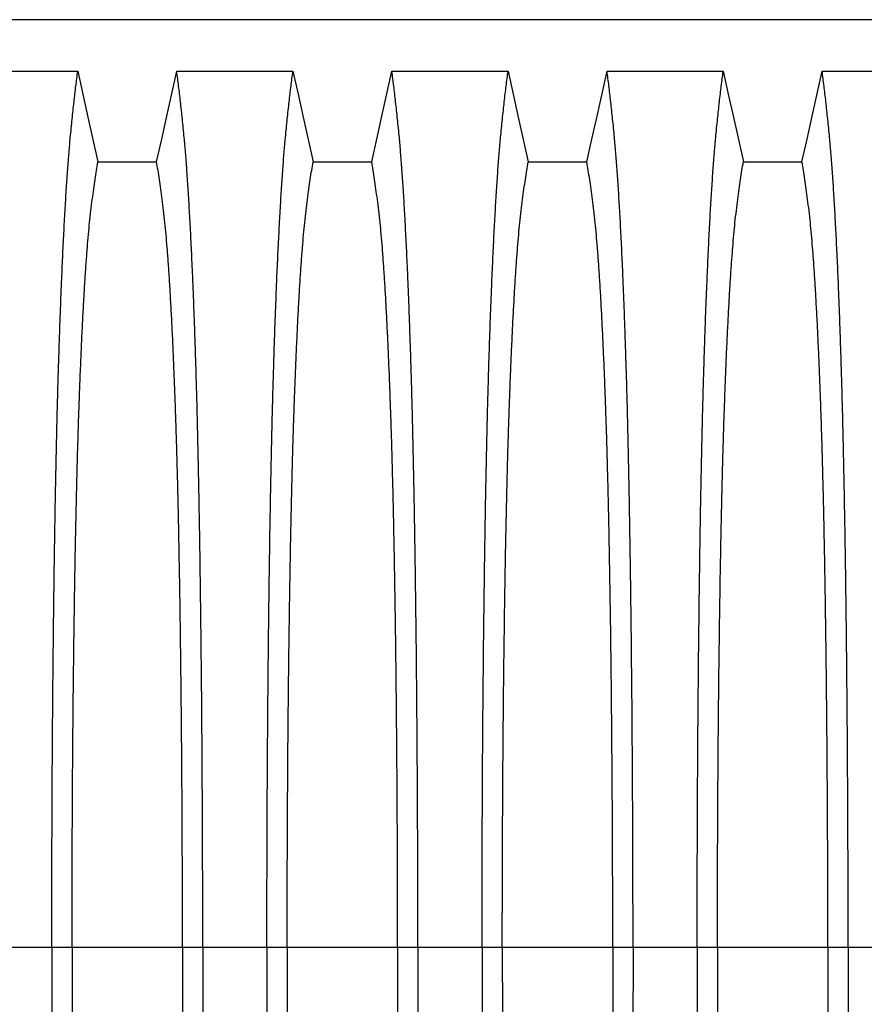
# Model space of a CAD drawing. Units: millimetres. Extents: x 648 to 27417, y 455 to 16615.
# Drawn here: x 24413 to 24761, y 9330 to 9736 of the extents above; entities that cross this region are included whole.
import ezdxf

# ---------------------------------------------------------------- set-up
doc = ezdxf.new("R2010")
doc.units = ezdxf.units.MM
doc.header["$LTSCALE"] = 65

msp = doc.modelspace()

# ---------------------------------------------------------------- linework, layer by layer
at = {"color": 7, "linetype": 'Continuous', "lineweight": 25}
for p, q in [((25514.75, 9735.83), (24282.5, 9735.83)), ((24426.44, 9353.09), (24399.99, 9353.09)), ((24434.79, 9353.09), (24426.44, 9353.09)), ((24480.32, 9353.09), (24434.79, 9353.09)), ((24488.67, 9353.09), (24480.32, 9353.09)), ((24515.12, 9353.09), (24488.67, 9353.09)), ((24523.47, 9353.09), (24515.12, 9353.09)), ((24569, 9353.09), (24523.47, 9353.09)), ((24577.35, 9353.09), (24569, 9353.09)), ((24603.8, 9353.09), (24577.35, 9353.09)), ((24612.15, 9353.09), (24603.8, 9353.09)), ((24657.68, 9353.09), (24612.15, 9353.09)), ((24666.03, 9353.09), (24657.68, 9353.09)), ((24692.48, 9353.09), (24666.03, 9353.09)), ((24700.83, 9353.09), (24692.48, 9353.09)), ((24746.36, 9353.09), (24700.83, 9353.09)), ((24754.71, 9353.09), (24746.36, 9353.09)), ((24781.16, 9353.09), (24754.71, 9353.09))]:
    msp.add_line(p, q, dxfattribs=at)
at = {"color": 7, "linetype": 'Continuous', "lineweight": 25, "flags": 128}
for points in [[(24389.27, 9714.55), (24401.29, 9714.55), (24413.3, 9714.55), (24437.16, 9714.55)], [(24437.16, 9714.55), (24439.26, 9705.1), (24441.36, 9695.66), (24445.47, 9677.13)], [(24469.64, 9677.13), (24471.74, 9686.58), (24473.84, 9696.02), (24477.95, 9714.55)], [(24477.95, 9714.55), (24489.97, 9714.55), (24501.98, 9714.55), (24525.84, 9714.55)], [(24525.84, 9714.55), (24527.94, 9705.1), (24530.04, 9695.66), (24534.15, 9677.13)], [(24558.32, 9677.13), (24560.42, 9686.58), (24562.52, 9696.02), (24566.63, 9714.55)], [(24566.63, 9714.55), (24578.65, 9714.55), (24590.66, 9714.55), (24614.52, 9714.55)], [(24614.52, 9714.55), (24616.62, 9705.1), (24618.72, 9695.66), (24622.83, 9677.13)], [(24647, 9677.13), (24649.1, 9686.58), (24651.2, 9696.02), (24655.31, 9714.55)], [(24655.31, 9714.55), (24667.33, 9714.55), (24679.34, 9714.55), (24703.2, 9714.55)], [(24703.2, 9714.55), (24705.3, 9705.1), (24707.4, 9695.66), (24711.51, 9677.13)], [(24735.68, 9677.13), (24737.78, 9686.58), (24739.88, 9696.02), (24743.99, 9714.55)], [(24743.99, 9714.55), (24756.01, 9714.55), (24768.02, 9714.55), (24791.88, 9714.55)], [(24445.47, 9677.13), (24457.56, 9677.13), (24463.6, 9677.13), (24469.64, 9677.13)], [(24534.15, 9677.13), (24546.24, 9677.13), (24552.28, 9677.13), (24558.32, 9677.13)], [(24622.83, 9677.13), (24634.92, 9677.13), (24640.96, 9677.13), (24647, 9677.13)], [(24711.51, 9677.13), (24723.6, 9677.13), (24729.64, 9677.13), (24735.68, 9677.13)]]:
    msp.add_lwpolyline(points, dxfattribs=at)
at = {"color": 7, "linetype": 'Continuous', "lineweight": 25}
for points, knots in [([(24426.44, 9353.09), (24426.44, 9357.7), (24426.45, 9366.88), (24426.47, 9380.59), (24426.51, 9394.17), (24426.56, 9407.62), (24426.62, 9420.9), (24426.7, 9434), (24426.8, 9446.9), (24426.91, 9459.79), (24427.03, 9472.62), (24427.17, 9485.37), (24427.32, 9497.8), (24427.49, 9509.91), (24427.66, 9521.67), (24427.85, 9533.05), (24428.05, 9544.03), (24428.27, 9554.59), (24428.49, 9564.71), (24428.72, 9574.36), (24428.97, 9583.53), (24429.24, 9592.64), (24429.53, 9601.88), (24429.85, 9611.24), (24430.19, 9620.2), (24430.57, 9629.61), (24431, 9639.3), (24431.48, 9649.1), (24431.98, 9658.2), (24432.49, 9666.57), (24433.01, 9674.23), (24433.54, 9681.16), (24434.15, 9688.06), (24434.84, 9694.86), (24435.61, 9701.97), (24436.38, 9708.57), (24436.9, 9712.55), (24437.16, 9714.55)], [0, 0, 0, 0, 0.022104, 0.044093, 0.065984, 0.087791, 0.109527, 0.131207, 0.152842, 0.174443, 0.197048, 0.21964, 0.242231, 0.264834, 0.28746, 0.310122, 0.332832, 0.355606, 0.378456, 0.401401, 0.424455, 0.447636, 0.474984, 0.502304, 0.529602, 0.556882, 0.592292, 0.627691, 0.663091, 0.698503, 0.733938, 0.769406, 0.80492, 0.853747, 0.902479, 0.951201, 1, 1, 1, 1]), ([(24488.67, 9353.09), (24488.67, 9357.7), (24488.67, 9366.88), (24488.65, 9380.59), (24488.61, 9394.17), (24488.56, 9407.62), (24488.49, 9420.9), (24488.41, 9434), (24488.32, 9446.9), (24488.21, 9459.79), (24488.08, 9472.62), (24487.95, 9485.37), (24487.79, 9497.8), (24487.63, 9509.91), (24487.45, 9521.67), (24487.26, 9533.05), (24487.06, 9544.03), (24486.85, 9554.59), (24486.62, 9564.71), (24486.39, 9574.36), (24486.15, 9583.53), (24485.88, 9592.64), (24485.58, 9601.88), (24485.26, 9611.24), (24484.93, 9620.2), (24484.54, 9629.61), (24484.12, 9639.3), (24483.63, 9649.1), (24483.14, 9658.2), (24482.63, 9666.57), (24482.11, 9674.23), (24481.57, 9681.16), (24480.97, 9688.06), (24480.28, 9694.86), (24479.51, 9701.97), (24478.73, 9708.57), (24478.21, 9712.55), (24477.95, 9714.55)], [0, 0, 0, 0, 0.022104, 0.044093, 0.065984, 0.087791, 0.109527, 0.131207, 0.152842, 0.174443, 0.197048, 0.21964, 0.242231, 0.264834, 0.28746, 0.310122, 0.332832, 0.355606, 0.378456, 0.401401, 0.424455, 0.447636, 0.474984, 0.502304, 0.529602, 0.556882, 0.592292, 0.627691, 0.663091, 0.698503, 0.733938, 0.769406, 0.80492, 0.853747, 0.902479, 0.951201, 1, 1, 1, 1]), ([(24515.12, 9353.09), (24515.12, 9357.7), (24515.13, 9366.88), (24515.15, 9380.59), (24515.19, 9394.17), (24515.24, 9407.62), (24515.3, 9420.9), (24515.38, 9434), (24515.48, 9446.9), (24515.59, 9459.79), (24515.71, 9472.62), (24515.85, 9485.37), (24516, 9497.8), (24516.17, 9509.91), (24516.34, 9521.67), (24516.53, 9533.05), (24516.73, 9544.03), (24516.95, 9554.59), (24517.17, 9564.71), (24517.4, 9574.36), (24517.65, 9583.53), (24517.92, 9592.64), (24518.21, 9601.88), (24518.53, 9611.24), (24518.87, 9620.2), (24519.25, 9629.61), (24519.68, 9639.3), (24520.16, 9649.1), (24520.66, 9658.2), (24521.17, 9666.57), (24521.69, 9674.23), (24522.22, 9681.16), (24522.83, 9688.06), (24523.52, 9694.86), (24524.29, 9701.97), (24525.06, 9708.57), (24525.58, 9712.55), (24525.84, 9714.55)], [0, 0, 0, 0, 0.022104, 0.044093, 0.065984, 0.087791, 0.109527, 0.131207, 0.152842, 0.174443, 0.197048, 0.21964, 0.242231, 0.264834, 0.28746, 0.310122, 0.332832, 0.355606, 0.378456, 0.401401, 0.424455, 0.447636, 0.474984, 0.502304, 0.529602, 0.556882, 0.592292, 0.627691, 0.663091, 0.698503, 0.733938, 0.769406, 0.80492, 0.853747, 0.902479, 0.951201, 1, 1, 1, 1]), ([(24577.35, 9353.09), (24577.35, 9357.7), (24577.35, 9366.88), (24577.33, 9380.59), (24577.29, 9394.17), (24577.24, 9407.62), (24577.17, 9420.9), (24577.09, 9434), (24577, 9446.9), (24576.89, 9459.79), (24576.76, 9472.62), (24576.63, 9485.37), (24576.47, 9497.8), (24576.31, 9509.91), (24576.13, 9521.67), (24575.94, 9533.05), (24575.74, 9544.03), (24575.53, 9554.59), (24575.3, 9564.71), (24575.07, 9574.36), (24574.83, 9583.53), (24574.56, 9592.64), (24574.26, 9601.88), (24573.94, 9611.24), (24573.61, 9620.2), (24573.22, 9629.61), (24572.8, 9639.3), (24572.31, 9649.1), (24571.82, 9658.2), (24571.31, 9666.57), (24570.79, 9674.23), (24570.25, 9681.16), (24569.65, 9688.06), (24568.96, 9694.86), (24568.19, 9701.97), (24567.41, 9708.57), (24566.89, 9712.55), (24566.63, 9714.55)], [0, 0, 0, 0, 0.022104, 0.044093, 0.065984, 0.087791, 0.109527, 0.131207, 0.152842, 0.174443, 0.197048, 0.21964, 0.242231, 0.264834, 0.28746, 0.310122, 0.332832, 0.355606, 0.378456, 0.401401, 0.424455, 0.447636, 0.474984, 0.502304, 0.529602, 0.556882, 0.592292, 0.627691, 0.663091, 0.698503, 0.733938, 0.769406, 0.80492, 0.853747, 0.902479, 0.951201, 1, 1, 1, 1]), ([(24603.8, 9353.09), (24603.8, 9357.7), (24603.81, 9366.88), (24603.83, 9380.59), (24603.87, 9394.17), (24603.92, 9407.62), (24603.98, 9420.9), (24604.06, 9434), (24604.16, 9446.9), (24604.27, 9459.79), (24604.39, 9472.62), (24604.53, 9485.37), (24604.68, 9497.8), (24604.85, 9509.91), (24605.02, 9521.67), (24605.21, 9533.05), (24605.41, 9544.03), (24605.63, 9554.59), (24605.85, 9564.71), (24606.08, 9574.36), (24606.33, 9583.53), (24606.6, 9592.64), (24606.89, 9601.88), (24607.21, 9611.24), (24607.55, 9620.2), (24607.93, 9629.61), (24608.36, 9639.3), (24608.84, 9649.1), (24609.34, 9658.2), (24609.85, 9666.57), (24610.37, 9674.23), (24610.9, 9681.16), (24611.51, 9688.06), (24612.2, 9694.86), (24612.97, 9701.97), (24613.74, 9708.57), (24614.26, 9712.55), (24614.52, 9714.55)], [0, 0, 0, 0, 0.022104, 0.044093, 0.065984, 0.087791, 0.109527, 0.131207, 0.152842, 0.174443, 0.197048, 0.21964, 0.242231, 0.264834, 0.28746, 0.310122, 0.332832, 0.355606, 0.378456, 0.401401, 0.424455, 0.447636, 0.474984, 0.502304, 0.529602, 0.556882, 0.592292, 0.627691, 0.663091, 0.698503, 0.733938, 0.769406, 0.80492, 0.853747, 0.902479, 0.951201, 1, 1, 1, 1]), ([(24666.03, 9353.09), (24666.03, 9357.7), (24666.03, 9366.88), (24666.01, 9380.59), (24665.97, 9394.17), (24665.92, 9407.62), (24665.85, 9420.9), (24665.77, 9434), (24665.68, 9446.9), (24665.57, 9459.79), (24665.44, 9472.62), (24665.31, 9485.37), (24665.15, 9497.8), (24664.99, 9509.91), (24664.81, 9521.67), (24664.62, 9533.05), (24664.42, 9544.03), (24664.21, 9554.59), (24663.98, 9564.71), (24663.75, 9574.36), (24663.51, 9583.53), (24663.24, 9592.64), (24662.94, 9601.88), (24662.62, 9611.24), (24662.29, 9620.2), (24661.9, 9629.61), (24661.48, 9639.3), (24660.99, 9649.1), (24660.5, 9658.2), (24659.99, 9666.57), (24659.47, 9674.23), (24658.93, 9681.16), (24658.33, 9688.06), (24657.64, 9694.86), (24656.87, 9701.97), (24656.09, 9708.57), (24655.57, 9712.55), (24655.31, 9714.55)], [0, 0, 0, 0, 0.022104, 0.044093, 0.065984, 0.087791, 0.109527, 0.131207, 0.152842, 0.174443, 0.197048, 0.21964, 0.242231, 0.264834, 0.28746, 0.310122, 0.332832, 0.355606, 0.378456, 0.401401, 0.424455, 0.447636, 0.474984, 0.502304, 0.529602, 0.556882, 0.592292, 0.627691, 0.663091, 0.698503, 0.733938, 0.769406, 0.80492, 0.853747, 0.902479, 0.951201, 1, 1, 1, 1]), ([(24692.48, 9353.09), (24692.48, 9357.7), (24692.49, 9366.88), (24692.51, 9380.59), (24692.55, 9394.17), (24692.6, 9407.62), (24692.66, 9420.9), (24692.74, 9434), (24692.84, 9446.9), (24692.95, 9459.79), (24693.07, 9472.62), (24693.21, 9485.37), (24693.36, 9497.8), (24693.53, 9509.91), (24693.7, 9521.67), (24693.89, 9533.05), (24694.09, 9544.03), (24694.31, 9554.59), (24694.53, 9564.71), (24694.76, 9574.36), (24695.01, 9583.53), (24695.28, 9592.64), (24695.57, 9601.88), (24695.89, 9611.24), (24696.23, 9620.2), (24696.61, 9629.61), (24697.04, 9639.3), (24697.52, 9649.1), (24698.02, 9658.2), (24698.53, 9666.57), (24699.05, 9674.23), (24699.58, 9681.16), (24700.19, 9688.06), (24700.88, 9694.86), (24701.65, 9701.97), (24702.42, 9708.57), (24702.94, 9712.55), (24703.2, 9714.55)], [0, 0, 0, 0, 0.022104, 0.044093, 0.065984, 0.087791, 0.109527, 0.131207, 0.152842, 0.174443, 0.197048, 0.21964, 0.242231, 0.264834, 0.28746, 0.310122, 0.332832, 0.355606, 0.378456, 0.401401, 0.424455, 0.447636, 0.474984, 0.502304, 0.529602, 0.556882, 0.592292, 0.627691, 0.663091, 0.698503, 0.733938, 0.769406, 0.80492, 0.853747, 0.902479, 0.951201, 1, 1, 1, 1]), ([(24754.71, 9353.09), (24754.71, 9357.7), (24754.71, 9366.88), (24754.69, 9380.59), (24754.65, 9394.17), (24754.6, 9407.62), (24754.53, 9420.9), (24754.45, 9434), (24754.36, 9446.9), (24754.25, 9459.79), (24754.12, 9472.62), (24753.99, 9485.37), (24753.83, 9497.8), (24753.67, 9509.91), (24753.49, 9521.67), (24753.3, 9533.05), (24753.1, 9544.03), (24752.89, 9554.59), (24752.66, 9564.71), (24752.43, 9574.36), (24752.19, 9583.53), (24751.92, 9592.64), (24751.62, 9601.88), (24751.3, 9611.24), (24750.97, 9620.2), (24750.59, 9629.61), (24750.16, 9639.3), (24749.67, 9649.1), (24749.18, 9658.2), (24748.67, 9666.57), (24748.15, 9674.23), (24747.61, 9681.16), (24747.01, 9688.06), (24746.32, 9694.86), (24745.55, 9701.97), (24744.77, 9708.57), (24744.25, 9712.55), (24743.99, 9714.55)], [0, 0, 0, 0, 0.022104, 0.044093, 0.065984, 0.087791, 0.109527, 0.131207, 0.152842, 0.174443, 0.197048, 0.21964, 0.242231, 0.264834, 0.28746, 0.310122, 0.332832, 0.355606, 0.378456, 0.401401, 0.424455, 0.447636, 0.474984, 0.502304, 0.529602, 0.556882, 0.592292, 0.627691, 0.663091, 0.698503, 0.733938, 0.769406, 0.80492, 0.853747, 0.902479, 0.951201, 1, 1, 1, 1]), ([(24434.79, 9353.09), (24434.79, 9357.6), (24434.8, 9366.6), (24434.82, 9380.04), (24434.87, 9393.36), (24434.93, 9406.54), (24435, 9419.55), (24435.09, 9432.13), (24435.19, 9444.25), (24435.3, 9455.93), (24435.43, 9467.37), (24435.57, 9478.56), (24435.72, 9489.69), (24435.89, 9500.73), (24436.07, 9511.63), (24436.27, 9522.15), (24436.48, 9532.26), (24436.7, 9541.94), (24436.93, 9551), (24437.16, 9559.43), (24437.4, 9567.24), (24437.64, 9574.56), (24437.9, 9581.67), (24438.19, 9589.45), (24438.54, 9597.78), (24438.94, 9606.5), (24439.35, 9614.69), (24439.77, 9622.35), (24440.21, 9629.43), (24440.65, 9635.93), (24441.1, 9641.87), (24441.55, 9647.26), (24442.05, 9652.44), (24442.58, 9657.14), (24443.15, 9661.68), (24443.72, 9665.98), (24444.3, 9669.99), (24444.89, 9673.74), (24445.28, 9676), (24445.47, 9677.13)], [0, 0, 0, 0, 0.0237528, 0.047401, 0.0709597, 0.0944422, 0.1178609, 0.1412269, 0.1632192, 0.1851823, 0.2071243, 0.2290536, 0.2509784, 0.2742367, 0.2975111, 0.3208141, 0.3441591, 0.3675614, 0.3910381, 0.4132585, 0.4355796, 0.4579951, 0.4803818, 0.5027241, 0.5341312, 0.5654678, 0.5967448, 0.6279736, 0.6591661, 0.6897786, 0.7203808, 0.7509858, 0.7816075, 0.8181014, 0.8545465, 0.8909094, 0.9272395, 0.9635865, 1, 1, 1, 1]), ([(24480.32, 9353.09), (24480.32, 9357.6), (24480.32, 9366.6), (24480.29, 9380.04), (24480.25, 9393.36), (24480.19, 9406.54), (24480.11, 9419.55), (24480.02, 9432.13), (24479.92, 9444.25), (24479.81, 9455.93), (24479.69, 9467.37), (24479.55, 9478.56), (24479.4, 9489.69), (24479.23, 9500.73), (24479.04, 9511.63), (24478.85, 9522.15), (24478.64, 9532.26), (24478.42, 9541.94), (24478.19, 9551), (24477.96, 9559.43), (24477.72, 9567.24), (24477.47, 9574.56), (24477.22, 9581.67), (24476.92, 9589.45), (24476.57, 9597.78), (24476.18, 9606.5), (24475.76, 9614.69), (24475.34, 9622.35), (24474.91, 9629.43), (24474.47, 9635.93), (24474.02, 9641.87), (24473.56, 9647.26), (24473.07, 9652.44), (24472.54, 9657.14), (24471.97, 9661.68), (24471.39, 9665.98), (24470.81, 9669.99), (24470.23, 9673.74), (24469.84, 9676), (24469.64, 9677.13)], [0, 0, 0, 0, 0.0237528, 0.047401, 0.0709597, 0.0944422, 0.1178609, 0.1412269, 0.1632192, 0.1851823, 0.2071243, 0.2290536, 0.2509784, 0.2742367, 0.2975111, 0.3208141, 0.3441591, 0.3675614, 0.3910381, 0.4132585, 0.4355796, 0.4579951, 0.4803818, 0.5027241, 0.5341312, 0.5654678, 0.5967448, 0.6279736, 0.6591661, 0.6897786, 0.7203808, 0.7509858, 0.7816075, 0.8181014, 0.8545465, 0.8909094, 0.9272395, 0.9635865, 1, 1, 1, 1]), ([(24523.47, 9353.09), (24523.47, 9357.6), (24523.48, 9366.6), (24523.5, 9380.04), (24523.55, 9393.36), (24523.61, 9406.54), (24523.68, 9419.55), (24523.77, 9432.13), (24523.87, 9444.25), (24523.98, 9455.93), (24524.11, 9467.37), (24524.25, 9478.56), (24524.4, 9489.69), (24524.57, 9500.73), (24524.75, 9511.63), (24524.95, 9522.15), (24525.16, 9532.26), (24525.38, 9541.94), (24525.61, 9551), (24525.84, 9559.43), (24526.08, 9567.24), (24526.32, 9574.56), (24526.58, 9581.67), (24526.87, 9589.45), (24527.22, 9597.78), (24527.62, 9606.5), (24528.03, 9614.69), (24528.45, 9622.35), (24528.89, 9629.43), (24529.33, 9635.93), (24529.78, 9641.87), (24530.23, 9647.26), (24530.73, 9652.44), (24531.26, 9657.14), (24531.83, 9661.68), (24532.4, 9665.98), (24532.98, 9669.99), (24533.57, 9673.74), (24533.96, 9676), (24534.15, 9677.13)], [0, 0, 0, 0, 0.023753, 0.047401, 0.07096, 0.094442, 0.117861, 0.141227, 0.163219, 0.185182, 0.207124, 0.229054, 0.250978, 0.274237, 0.297511, 0.320814, 0.344159, 0.367561, 0.391038, 0.413259, 0.43558, 0.457995, 0.480382, 0.502724, 0.534131, 0.565468, 0.596745, 0.627974, 0.659166, 0.689779, 0.720381, 0.750986, 0.781607, 0.818101, 0.854546, 0.890909, 0.92724, 0.963586, 1, 1, 1, 1]), ([(24569, 9353.09), (24569, 9357.6), (24569, 9366.6), (24568.97, 9380.04), (24568.93, 9393.36), (24568.87, 9406.54), (24568.79, 9419.55), (24568.7, 9432.13), (24568.6, 9444.25), (24568.49, 9455.93), (24568.37, 9467.37), (24568.23, 9478.56), (24568.08, 9489.69), (24567.91, 9500.73), (24567.72, 9511.63), (24567.53, 9522.15), (24567.32, 9532.26), (24567.1, 9541.94), (24566.87, 9551), (24566.64, 9559.43), (24566.4, 9567.24), (24566.15, 9574.56), (24565.9, 9581.67), (24565.6, 9589.45), (24565.25, 9597.78), (24564.86, 9606.5), (24564.44, 9614.69), (24564.02, 9622.35), (24563.59, 9629.43), (24563.15, 9635.93), (24562.7, 9641.87), (24562.24, 9647.26), (24561.75, 9652.44), (24561.22, 9657.14), (24560.65, 9661.68), (24560.07, 9665.98), (24559.49, 9669.99), (24558.91, 9673.74), (24558.52, 9676), (24558.32, 9677.13)], [0, 0, 0, 0, 0.0237528, 0.047401, 0.0709597, 0.0944422, 0.1178609, 0.1412269, 0.1632192, 0.1851823, 0.2071243, 0.2290536, 0.2509784, 0.2742367, 0.2975111, 0.3208141, 0.3441591, 0.3675614, 0.3910381, 0.4132585, 0.4355796, 0.4579951, 0.4803818, 0.5027241, 0.5341312, 0.5654678, 0.5967448, 0.6279736, 0.6591661, 0.6897786, 0.7203808, 0.7509858, 0.7816075, 0.8181014, 0.8545465, 0.8909094, 0.9272395, 0.9635865, 1, 1, 1, 1]), ([(24612.15, 9353.09), (24612.15, 9357.6), (24612.16, 9366.6), (24612.18, 9380.04), (24612.23, 9393.36), (24612.29, 9406.54), (24612.36, 9419.55), (24612.45, 9432.13), (24612.55, 9444.25), (24612.66, 9455.93), (24612.79, 9467.37), (24612.93, 9478.56), (24613.08, 9489.69), (24613.25, 9500.73), (24613.43, 9511.63), (24613.63, 9522.15), (24613.84, 9532.26), (24614.06, 9541.94), (24614.29, 9551), (24614.52, 9559.43), (24614.76, 9567.24), (24615, 9574.56), (24615.26, 9581.67), (24615.55, 9589.45), (24615.9, 9597.78), (24616.3, 9606.5), (24616.71, 9614.69), (24617.13, 9622.35), (24617.57, 9629.43), (24618.01, 9635.93), (24618.46, 9641.87), (24618.91, 9647.26), (24619.41, 9652.44), (24619.94, 9657.14), (24620.51, 9661.68), (24621.08, 9665.98), (24621.66, 9669.99), (24622.25, 9673.74), (24622.64, 9676), (24622.83, 9677.13)], [0, 0, 0, 0, 0.023753, 0.047401, 0.07096, 0.094442, 0.117861, 0.141227, 0.163219, 0.185182, 0.207124, 0.229054, 0.250978, 0.274237, 0.297511, 0.320814, 0.344159, 0.367561, 0.391038, 0.413259, 0.43558, 0.457995, 0.480382, 0.502724, 0.534131, 0.565468, 0.596745, 0.627974, 0.659166, 0.689779, 0.720381, 0.750986, 0.781607, 0.818101, 0.854546, 0.890909, 0.92724, 0.963586, 1, 1, 1, 1]), ([(24657.68, 9353.09), (24657.68, 9357.6), (24657.68, 9366.6), (24657.65, 9380.04), (24657.61, 9393.36), (24657.55, 9406.54), (24657.47, 9419.55), (24657.38, 9432.13), (24657.28, 9444.25), (24657.17, 9455.93), (24657.05, 9467.37), (24656.91, 9478.56), (24656.76, 9489.69), (24656.59, 9500.73), (24656.4, 9511.63), (24656.21, 9522.15), (24656, 9532.26), (24655.78, 9541.94), (24655.55, 9551), (24655.32, 9559.43), (24655.08, 9567.24), (24654.83, 9574.56), (24654.58, 9581.67), (24654.28, 9589.45), (24653.93, 9597.78), (24653.54, 9606.5), (24653.12, 9614.69), (24652.7, 9622.35), (24652.27, 9629.43), (24651.83, 9635.93), (24651.38, 9641.87), (24650.92, 9647.26), (24650.43, 9652.44), (24649.9, 9657.14), (24649.33, 9661.68), (24648.75, 9665.98), (24648.17, 9669.99), (24647.59, 9673.74), (24647.2, 9676), (24647, 9677.13)], [0, 0, 0, 0, 0.023753, 0.047401, 0.07096, 0.094442, 0.117861, 0.141227, 0.163219, 0.185182, 0.207124, 0.229054, 0.250978, 0.274237, 0.297511, 0.320814, 0.344159, 0.367561, 0.391038, 0.413259, 0.43558, 0.457995, 0.480382, 0.502724, 0.534131, 0.565468, 0.596745, 0.627974, 0.659166, 0.689779, 0.720381, 0.750986, 0.781607, 0.818101, 0.854546, 0.890909, 0.92724, 0.963586, 1, 1, 1, 1]), ([(24700.83, 9353.09), (24700.83, 9357.6), (24700.84, 9366.6), (24700.86, 9380.04), (24700.91, 9393.36), (24700.97, 9406.54), (24701.04, 9419.55), (24701.13, 9432.13), (24701.23, 9444.25), (24701.34, 9455.93), (24701.47, 9467.37), (24701.61, 9478.56), (24701.76, 9489.69), (24701.93, 9500.73), (24702.11, 9511.63), (24702.31, 9522.15), (24702.52, 9532.26), (24702.74, 9541.94), (24702.97, 9551), (24703.2, 9559.43), (24703.44, 9567.24), (24703.68, 9574.56), (24703.94, 9581.67), (24704.23, 9589.45), (24704.58, 9597.78), (24704.98, 9606.5), (24705.39, 9614.69), (24705.81, 9622.35), (24706.25, 9629.43), (24706.69, 9635.93), (24707.14, 9641.87), (24707.59, 9647.26), (24708.09, 9652.44), (24708.62, 9657.14), (24709.19, 9661.68), (24709.76, 9665.98), (24710.34, 9669.99), (24710.93, 9673.74), (24711.32, 9676), (24711.51, 9677.13)], [0, 0, 0, 0, 0.023753, 0.047401, 0.07096, 0.094442, 0.117861, 0.141227, 0.163219, 0.185182, 0.207124, 0.229054, 0.250978, 0.274237, 0.297511, 0.320814, 0.344159, 0.367561, 0.391038, 0.413259, 0.43558, 0.457995, 0.480382, 0.502724, 0.534131, 0.565468, 0.596745, 0.627974, 0.659166, 0.689779, 0.720381, 0.750986, 0.781607, 0.818101, 0.854546, 0.890909, 0.92724, 0.963586, 1, 1, 1, 1]), ([(24746.36, 9353.09), (24746.36, 9357.6), (24746.36, 9366.6), (24746.33, 9380.04), (24746.29, 9393.36), (24746.23, 9406.54), (24746.15, 9419.55), (24746.06, 9432.13), (24745.96, 9444.25), (24745.85, 9455.93), (24745.73, 9467.37), (24745.59, 9478.56), (24745.44, 9489.69), (24745.27, 9500.73), (24745.08, 9511.63), (24744.89, 9522.15), (24744.68, 9532.26), (24744.46, 9541.94), (24744.23, 9551), (24744, 9559.43), (24743.76, 9567.24), (24743.51, 9574.56), (24743.26, 9581.67), (24742.96, 9589.45), (24742.61, 9597.78), (24742.22, 9606.5), (24741.8, 9614.69), (24741.38, 9622.35), (24740.95, 9629.43), (24740.51, 9635.93), (24740.06, 9641.87), (24739.6, 9647.26), (24739.11, 9652.44), (24738.58, 9657.14), (24738.01, 9661.68), (24737.43, 9665.98), (24736.85, 9669.99), (24736.27, 9673.74), (24735.88, 9676), (24735.68, 9677.13)], [0, 0, 0, 0, 0.023753, 0.047401, 0.07096, 0.094442, 0.117861, 0.141227, 0.163219, 0.185182, 0.207124, 0.229054, 0.250978, 0.274237, 0.297511, 0.320814, 0.344159, 0.367561, 0.391038, 0.413259, 0.43558, 0.457995, 0.480382, 0.502724, 0.534131, 0.565468, 0.596745, 0.627974, 0.659166, 0.689779, 0.720381, 0.750986, 0.781607, 0.818101, 0.854546, 0.890909, 0.92724, 0.963586, 1, 1, 1, 1]), ([(24426.44, 9353.09), (24426.44, 9348.49), (24426.45, 9339.31), (24426.47, 9325.6), (24426.51, 9312.02), (24426.56, 9298.57), (24426.62, 9285.29), (24426.7, 9272.19), (24426.8, 9259.28), (24426.91, 9246.4), (24427.03, 9233.57), (24427.17, 9220.82), (24427.32, 9208.38), (24427.49, 9196.28), (24427.66, 9184.52), (24427.85, 9173.14), (24428.05, 9162.16), (24428.27, 9151.6), (24428.49, 9141.48), (24428.72, 9131.83), (24428.97, 9122.65), (24429.24, 9113.55), (24429.53, 9104.31), (24429.85, 9094.94), (24430.19, 9085.99), (24430.57, 9076.58), (24431, 9066.89), (24431.48, 9057.09), (24431.98, 9047.99), (24432.49, 9039.61), (24433.01, 9031.96), (24433.54, 9025.03), (24434.15, 9018.13), (24434.84, 9011.33), (24435.61, 9004.22), (24436.38, 8997.62), (24436.9, 8993.63), (24437.16, 8991.64)], [0, 0, 0, 0, 0.022104, 0.044093, 0.065984, 0.087791, 0.109527, 0.131207, 0.152842, 0.174443, 0.197048, 0.21964, 0.242231, 0.264834, 0.28746, 0.310122, 0.332832, 0.355606, 0.378456, 0.401401, 0.424455, 0.447636, 0.474984, 0.502304, 0.529602, 0.556882, 0.592292, 0.627691, 0.663091, 0.698503, 0.733938, 0.769406, 0.80492, 0.853747, 0.902479, 0.951201, 1, 1, 1, 1]), ([(24434.79, 9353.09), (24434.79, 9348.58), (24434.8, 9339.58), (24434.82, 9326.15), (24434.87, 9312.83), (24434.93, 9299.65), (24435, 9286.64), (24435.09, 9274.06), (24435.19, 9261.93), (24435.3, 9250.26), (24435.43, 9238.82), (24435.57, 9227.63), (24435.72, 9216.49), (24435.89, 9205.46), (24436.07, 9194.56), (24436.27, 9184.04), (24436.48, 9173.93), (24436.7, 9164.24), (24436.93, 9155.19), (24437.16, 9146.76), (24437.4, 9138.94), (24437.64, 9131.63), (24437.9, 9124.52), (24438.19, 9116.74), (24438.54, 9108.4), (24438.94, 9099.69), (24439.35, 9091.5), (24439.77, 9083.84), (24440.21, 9076.76), (24440.65, 9070.25), (24441.1, 9064.32), (24441.55, 9058.93), (24442.05, 9053.75), (24442.58, 9049.05), (24443.15, 9044.51), (24443.72, 9040.2), (24444.3, 9036.2), (24444.89, 9032.45), (24445.28, 9030.19), (24445.47, 9029.05)], [0, 0, 0, 0, 0.0237528, 0.047401, 0.0709597, 0.0944422, 0.1178609, 0.1412269, 0.1632192, 0.1851823, 0.2071243, 0.2290536, 0.2509784, 0.2742367, 0.2975111, 0.3208141, 0.3441591, 0.3675614, 0.3910381, 0.4132585, 0.4355796, 0.4579951, 0.4803818, 0.5027241, 0.5341312, 0.5654678, 0.5967448, 0.6279736, 0.6591661, 0.6897786, 0.7203808, 0.7509858, 0.7816075, 0.8181014, 0.8545465, 0.8909094, 0.9272395, 0.9635865, 1, 1, 1, 1]), ([(24480.32, 9353.09), (24480.32, 9348.58), (24480.32, 9339.58), (24480.29, 9326.15), (24480.25, 9312.83), (24480.19, 9299.65), (24480.11, 9286.64), (24480.02, 9274.06), (24479.92, 9261.93), (24479.81, 9250.26), (24479.69, 9238.82), (24479.55, 9227.63), (24479.4, 9216.49), (24479.23, 9205.46), (24479.04, 9194.56), (24478.85, 9184.04), (24478.64, 9173.93), (24478.42, 9164.24), (24478.19, 9155.19), (24477.96, 9146.76), (24477.72, 9138.94), (24477.47, 9131.63), (24477.22, 9124.52), (24476.92, 9116.74), (24476.57, 9108.4), (24476.18, 9099.69), (24475.76, 9091.5), (24475.34, 9083.84), (24474.91, 9076.76), (24474.47, 9070.25), (24474.02, 9064.32), (24473.56, 9058.93), (24473.07, 9053.75), (24472.54, 9049.05), (24471.97, 9044.51), (24471.39, 9040.2), (24470.81, 9036.2), (24470.23, 9032.45), (24469.84, 9030.19), (24469.64, 9029.05)], [0, 0, 0, 0, 0.0237528, 0.047401, 0.0709597, 0.0944422, 0.1178609, 0.1412269, 0.1632192, 0.1851823, 0.2071243, 0.2290536, 0.2509784, 0.2742367, 0.2975111, 0.3208141, 0.3441591, 0.3675614, 0.3910381, 0.4132585, 0.4355796, 0.4579951, 0.4803818, 0.5027241, 0.5341312, 0.5654678, 0.5967448, 0.6279736, 0.6591661, 0.6897786, 0.7203808, 0.7509858, 0.7816075, 0.8181014, 0.8545465, 0.8909094, 0.9272395, 0.9635865, 1, 1, 1, 1]), ([(24488.67, 9353.09), (24488.67, 9348.49), (24488.67, 9339.31), (24488.65, 9325.6), (24488.61, 9312.02), (24488.56, 9298.57), (24488.49, 9285.29), (24488.41, 9272.19), (24488.32, 9259.28), (24488.21, 9246.4), (24488.08, 9233.57), (24487.95, 9220.82), (24487.79, 9208.38), (24487.63, 9196.28), (24487.45, 9184.52), (24487.26, 9173.14), (24487.06, 9162.16), (24486.85, 9151.6), (24486.62, 9141.48), (24486.39, 9131.83), (24486.15, 9122.65), (24485.88, 9113.55), (24485.58, 9104.31), (24485.26, 9094.94), (24484.93, 9085.99), (24484.54, 9076.58), (24484.12, 9066.89), (24483.63, 9057.09), (24483.14, 9047.99), (24482.63, 9039.61), (24482.11, 9031.96), (24481.57, 9025.03), (24480.97, 9018.13), (24480.28, 9011.33), (24479.51, 9004.22), (24478.73, 8997.62), (24478.21, 8993.63), (24477.95, 8991.64)], [0, 0, 0, 0, 0.022104, 0.044093, 0.065984, 0.087791, 0.109527, 0.131207, 0.152842, 0.174443, 0.197048, 0.21964, 0.242231, 0.264834, 0.28746, 0.310122, 0.332832, 0.355606, 0.378456, 0.401401, 0.424455, 0.447636, 0.474984, 0.502304, 0.529602, 0.556882, 0.592292, 0.627691, 0.663091, 0.698503, 0.733938, 0.769406, 0.80492, 0.853747, 0.902479, 0.951201, 1, 1, 1, 1]), ([(24515.12, 9353.09), (24515.12, 9348.49), (24515.13, 9339.31), (24515.15, 9325.6), (24515.19, 9312.02), (24515.24, 9298.57), (24515.3, 9285.29), (24515.38, 9272.19), (24515.48, 9259.28), (24515.59, 9246.4), (24515.71, 9233.57), (24515.85, 9220.82), (24516, 9208.38), (24516.17, 9196.28), (24516.34, 9184.52), (24516.53, 9173.14), (24516.73, 9162.16), (24516.95, 9151.6), (24517.17, 9141.48), (24517.4, 9131.83), (24517.65, 9122.65), (24517.92, 9113.55), (24518.21, 9104.31), (24518.53, 9094.94), (24518.87, 9085.99), (24519.25, 9076.58), (24519.68, 9066.89), (24520.16, 9057.09), (24520.66, 9047.99), (24521.17, 9039.61), (24521.69, 9031.96), (24522.22, 9025.03), (24522.83, 9018.13), (24523.52, 9011.33), (24524.29, 9004.22), (24525.06, 8997.62), (24525.58, 8993.63), (24525.84, 8991.64)], [0, 0, 0, 0, 0.022104, 0.044093, 0.065984, 0.087791, 0.109527, 0.131207, 0.152842, 0.174443, 0.197048, 0.21964, 0.242231, 0.264834, 0.28746, 0.310122, 0.332832, 0.355606, 0.378456, 0.401401, 0.424455, 0.447636, 0.474984, 0.502304, 0.529602, 0.556882, 0.592292, 0.627691, 0.663091, 0.698503, 0.733938, 0.769406, 0.80492, 0.853747, 0.902479, 0.951201, 1, 1, 1, 1]), ([(24523.47, 9353.09), (24523.47, 9348.58), (24523.48, 9339.58), (24523.5, 9326.15), (24523.55, 9312.83), (24523.61, 9299.65), (24523.68, 9286.64), (24523.77, 9274.06), (24523.87, 9261.93), (24523.98, 9250.26), (24524.11, 9238.82), (24524.25, 9227.63), (24524.4, 9216.49), (24524.57, 9205.46), (24524.75, 9194.56), (24524.95, 9184.04), (24525.16, 9173.93), (24525.38, 9164.24), (24525.61, 9155.19), (24525.84, 9146.76), (24526.08, 9138.94), (24526.32, 9131.63), (24526.58, 9124.52), (24526.87, 9116.74), (24527.22, 9108.4), (24527.62, 9099.69), (24528.03, 9091.5), (24528.45, 9083.84), (24528.89, 9076.76), (24529.33, 9070.25), (24529.78, 9064.32), (24530.23, 9058.93), (24530.73, 9053.75), (24531.26, 9049.05), (24531.83, 9044.51), (24532.4, 9040.2), (24532.98, 9036.2), (24533.57, 9032.45), (24533.96, 9030.19), (24534.15, 9029.05)], [0, 0, 0, 0, 0.023753, 0.047401, 0.07096, 0.094442, 0.117861, 0.141227, 0.163219, 0.185182, 0.207124, 0.229054, 0.250978, 0.274237, 0.297511, 0.320814, 0.344159, 0.367561, 0.391038, 0.413259, 0.43558, 0.457995, 0.480382, 0.502724, 0.534131, 0.565468, 0.596745, 0.627974, 0.659166, 0.689779, 0.720381, 0.750986, 0.781607, 0.818101, 0.854546, 0.890909, 0.92724, 0.963586, 1, 1, 1, 1]), ([(24569, 9353.09), (24569, 9348.58), (24569, 9339.58), (24568.97, 9326.15), (24568.93, 9312.83), (24568.87, 9299.65), (24568.79, 9286.64), (24568.7, 9274.06), (24568.6, 9261.93), (24568.49, 9250.26), (24568.37, 9238.82), (24568.23, 9227.63), (24568.08, 9216.49), (24567.91, 9205.46), (24567.72, 9194.56), (24567.53, 9184.04), (24567.32, 9173.93), (24567.1, 9164.24), (24566.87, 9155.19), (24566.64, 9146.76), (24566.4, 9138.94), (24566.15, 9131.63), (24565.9, 9124.52), (24565.6, 9116.74), (24565.25, 9108.4), (24564.86, 9099.69), (24564.44, 9091.5), (24564.02, 9083.84), (24563.59, 9076.76), (24563.15, 9070.25), (24562.7, 9064.32), (24562.24, 9058.93), (24561.75, 9053.75), (24561.22, 9049.05), (24560.65, 9044.51), (24560.07, 9040.2), (24559.49, 9036.2), (24558.91, 9032.45), (24558.52, 9030.19), (24558.32, 9029.05)], [0, 0, 0, 0, 0.0237528, 0.047401, 0.0709597, 0.0944422, 0.1178609, 0.1412269, 0.1632192, 0.1851823, 0.2071243, 0.2290536, 0.2509784, 0.2742367, 0.2975111, 0.3208141, 0.3441591, 0.3675614, 0.3910381, 0.4132585, 0.4355796, 0.4579951, 0.4803818, 0.5027241, 0.5341312, 0.5654678, 0.5967448, 0.6279736, 0.6591661, 0.6897786, 0.7203808, 0.7509858, 0.7816075, 0.8181014, 0.8545465, 0.8909094, 0.9272395, 0.9635865, 1, 1, 1, 1]), ([(24577.35, 9353.09), (24577.35, 9348.49), (24577.35, 9339.31), (24577.33, 9325.6), (24577.29, 9312.02), (24577.24, 9298.57), (24577.17, 9285.29), (24577.09, 9272.19), (24577, 9259.28), (24576.89, 9246.4), (24576.76, 9233.57), (24576.63, 9220.82), (24576.47, 9208.38), (24576.31, 9196.28), (24576.13, 9184.52), (24575.94, 9173.14), (24575.74, 9162.16), (24575.53, 9151.6), (24575.3, 9141.48), (24575.07, 9131.83), (24574.83, 9122.65), (24574.56, 9113.55), (24574.26, 9104.31), (24573.94, 9094.94), (24573.61, 9085.99), (24573.22, 9076.58), (24572.8, 9066.89), (24572.31, 9057.09), (24571.82, 9047.99), (24571.31, 9039.61), (24570.79, 9031.96), (24570.25, 9025.03), (24569.65, 9018.13), (24568.96, 9011.33), (24568.19, 9004.22), (24567.41, 8997.62), (24566.89, 8993.63), (24566.63, 8991.64)], [0, 0, 0, 0, 0.022104, 0.044093, 0.065984, 0.087791, 0.109527, 0.131207, 0.152842, 0.174443, 0.197048, 0.21964, 0.242231, 0.264834, 0.28746, 0.310122, 0.332832, 0.355606, 0.378456, 0.401401, 0.424455, 0.447636, 0.474984, 0.502304, 0.529602, 0.556882, 0.592292, 0.627691, 0.663091, 0.698503, 0.733938, 0.769406, 0.80492, 0.853747, 0.902479, 0.951201, 1, 1, 1, 1]), ([(24603.8, 9353.09), (24603.8, 9348.49), (24603.81, 9339.31), (24603.83, 9325.6), (24603.87, 9312.02), (24603.92, 9298.57), (24603.98, 9285.29), (24604.06, 9272.19), (24604.16, 9259.28), (24604.27, 9246.4), (24604.39, 9233.57), (24604.53, 9220.82), (24604.68, 9208.38), (24604.85, 9196.28), (24605.02, 9184.52), (24605.21, 9173.14), (24605.41, 9162.16), (24605.63, 9151.6), (24605.85, 9141.48), (24606.08, 9131.83), (24606.33, 9122.65), (24606.6, 9113.55), (24606.89, 9104.31), (24607.21, 9094.94), (24607.55, 9085.99), (24607.93, 9076.58), (24608.36, 9066.89), (24608.84, 9057.09), (24609.34, 9047.99), (24609.85, 9039.61), (24610.37, 9031.96), (24610.9, 9025.03), (24611.51, 9018.13), (24612.2, 9011.33), (24612.97, 9004.22), (24613.74, 8997.62), (24614.26, 8993.63), (24614.52, 8991.64)], [0, 0, 0, 0, 0.022104, 0.044093, 0.065984, 0.087791, 0.109527, 0.131207, 0.152842, 0.174443, 0.197048, 0.21964, 0.242231, 0.264834, 0.28746, 0.310122, 0.332832, 0.355606, 0.378456, 0.401401, 0.424455, 0.447636, 0.474984, 0.502304, 0.529602, 0.556882, 0.592292, 0.627691, 0.663091, 0.698503, 0.733938, 0.769406, 0.80492, 0.853747, 0.902479, 0.951201, 1, 1, 1, 1]), ([(24612.15, 9353.09), (24612.15, 9348.58), (24612.16, 9339.58), (24612.18, 9326.15), (24612.23, 9312.83), (24612.29, 9299.65), (24612.36, 9286.64), (24612.45, 9274.06), (24612.55, 9261.93), (24612.66, 9250.26), (24612.79, 9238.82), (24612.93, 9227.63), (24613.08, 9216.49), (24613.25, 9205.46), (24613.43, 9194.56), (24613.63, 9184.04), (24613.84, 9173.93), (24614.06, 9164.24), (24614.29, 9155.19), (24614.52, 9146.76), (24614.76, 9138.94), (24615, 9131.63), (24615.26, 9124.52), (24615.55, 9116.74), (24615.9, 9108.4), (24616.3, 9099.69), (24616.71, 9091.5), (24617.13, 9083.84), (24617.57, 9076.76), (24618.01, 9070.25), (24618.46, 9064.32), (24618.91, 9058.93), (24619.41, 9053.75), (24619.94, 9049.05), (24620.51, 9044.51), (24621.08, 9040.2), (24621.66, 9036.2), (24622.25, 9032.45), (24622.64, 9030.19), (24622.83, 9029.05)], [0, 0, 0, 0, 0.023753, 0.047401, 0.07096, 0.094442, 0.117861, 0.141227, 0.163219, 0.185182, 0.207124, 0.229054, 0.250978, 0.274237, 0.297511, 0.320814, 0.344159, 0.367561, 0.391038, 0.413259, 0.43558, 0.457995, 0.480382, 0.502724, 0.534131, 0.565468, 0.596745, 0.627974, 0.659166, 0.689779, 0.720381, 0.750986, 0.781607, 0.818101, 0.854546, 0.890909, 0.92724, 0.963586, 1, 1, 1, 1]), ([(24657.68, 9353.09), (24657.68, 9348.58), (24657.68, 9339.58), (24657.65, 9326.15), (24657.61, 9312.83), (24657.55, 9299.65), (24657.47, 9286.64), (24657.38, 9274.06), (24657.28, 9261.93), (24657.17, 9250.26), (24657.05, 9238.82), (24656.91, 9227.63), (24656.76, 9216.49), (24656.59, 9205.46), (24656.4, 9194.56), (24656.21, 9184.04), (24656, 9173.93), (24655.78, 9164.24), (24655.55, 9155.19), (24655.32, 9146.76), (24655.08, 9138.94), (24654.83, 9131.63), (24654.58, 9124.52), (24654.28, 9116.74), (24653.93, 9108.4), (24653.54, 9099.69), (24653.12, 9091.5), (24652.7, 9083.84), (24652.27, 9076.76), (24651.83, 9070.25), (24651.38, 9064.32), (24650.92, 9058.93), (24650.43, 9053.75), (24649.9, 9049.05), (24649.33, 9044.51), (24648.75, 9040.2), (24648.17, 9036.2), (24647.59, 9032.45), (24647.2, 9030.19), (24647, 9029.05)], [0, 0, 0, 0, 0.023753, 0.047401, 0.07096, 0.094442, 0.117861, 0.141227, 0.163219, 0.185182, 0.207124, 0.229054, 0.250978, 0.274237, 0.297511, 0.320814, 0.344159, 0.367561, 0.391038, 0.413259, 0.43558, 0.457995, 0.480382, 0.502724, 0.534131, 0.565468, 0.596745, 0.627974, 0.659166, 0.689779, 0.720381, 0.750986, 0.781607, 0.818101, 0.854546, 0.890909, 0.92724, 0.963586, 1, 1, 1, 1]), ([(24666.03, 9353.09), (24666.03, 9348.49), (24666.03, 9339.31), (24666.01, 9325.6), (24665.97, 9312.02), (24665.92, 9298.57), (24665.85, 9285.29), (24665.77, 9272.19), (24665.68, 9259.28), (24665.57, 9246.4), (24665.44, 9233.57), (24665.31, 9220.82), (24665.15, 9208.38), (24664.99, 9196.28), (24664.81, 9184.52), (24664.62, 9173.14), (24664.42, 9162.16), (24664.21, 9151.6), (24663.98, 9141.48), (24663.75, 9131.83), (24663.51, 9122.65), (24663.24, 9113.55), (24662.94, 9104.31), (24662.62, 9094.94), (24662.29, 9085.99), (24661.9, 9076.58), (24661.48, 9066.89), (24660.99, 9057.09), (24660.5, 9047.99), (24659.99, 9039.61), (24659.47, 9031.96), (24658.93, 9025.03), (24658.33, 9018.13), (24657.64, 9011.33), (24656.87, 9004.22), (24656.09, 8997.62), (24655.57, 8993.63), (24655.31, 8991.64)], [0, 0, 0, 0, 0.022104, 0.044093, 0.065984, 0.087791, 0.109527, 0.131207, 0.152842, 0.174443, 0.197048, 0.21964, 0.242231, 0.264834, 0.28746, 0.310122, 0.332832, 0.355606, 0.378456, 0.401401, 0.424455, 0.447636, 0.474984, 0.502304, 0.529602, 0.556882, 0.592292, 0.627691, 0.663091, 0.698503, 0.733938, 0.769406, 0.80492, 0.853747, 0.902479, 0.951201, 1, 1, 1, 1]), ([(24692.48, 9353.09), (24692.48, 9348.49), (24692.49, 9339.31), (24692.51, 9325.6), (24692.55, 9312.02), (24692.6, 9298.57), (24692.66, 9285.29), (24692.74, 9272.19), (24692.84, 9259.28), (24692.95, 9246.4), (24693.07, 9233.57), (24693.21, 9220.82), (24693.36, 9208.38), (24693.53, 9196.28), (24693.7, 9184.52), (24693.89, 9173.14), (24694.09, 9162.16), (24694.31, 9151.6), (24694.53, 9141.48), (24694.76, 9131.83), (24695.01, 9122.65), (24695.28, 9113.55), (24695.57, 9104.31), (24695.89, 9094.94), (24696.23, 9085.99), (24696.61, 9076.58), (24697.04, 9066.89), (24697.52, 9057.09), (24698.02, 9047.99), (24698.53, 9039.61), (24699.05, 9031.96), (24699.58, 9025.03), (24700.19, 9018.13), (24700.88, 9011.33), (24701.65, 9004.22), (24702.42, 8997.62), (24702.94, 8993.63), (24703.2, 8991.64)], [0, 0, 0, 0, 0.022104, 0.044093, 0.065984, 0.087791, 0.109527, 0.131207, 0.152842, 0.174443, 0.197048, 0.21964, 0.242231, 0.264834, 0.28746, 0.310122, 0.332832, 0.355606, 0.378456, 0.401401, 0.424455, 0.447636, 0.474984, 0.502304, 0.529602, 0.556882, 0.592292, 0.627691, 0.663091, 0.698503, 0.733938, 0.769406, 0.80492, 0.853747, 0.902479, 0.951201, 1, 1, 1, 1]), ([(24700.83, 9353.09), (24700.83, 9348.58), (24700.84, 9339.58), (24700.86, 9326.15), (24700.91, 9312.83), (24700.97, 9299.65), (24701.04, 9286.64), (24701.13, 9274.06), (24701.23, 9261.93), (24701.34, 9250.26), (24701.47, 9238.82), (24701.61, 9227.63), (24701.76, 9216.49), (24701.93, 9205.46), (24702.11, 9194.56), (24702.31, 9184.04), (24702.52, 9173.93), (24702.74, 9164.24), (24702.97, 9155.19), (24703.2, 9146.76), (24703.44, 9138.94), (24703.68, 9131.63), (24703.94, 9124.52), (24704.23, 9116.74), (24704.58, 9108.4), (24704.98, 9099.69), (24705.39, 9091.5), (24705.81, 9083.84), (24706.25, 9076.76), (24706.69, 9070.25), (24707.14, 9064.32), (24707.59, 9058.93), (24708.09, 9053.75), (24708.62, 9049.05), (24709.19, 9044.51), (24709.76, 9040.2), (24710.34, 9036.2), (24710.93, 9032.45), (24711.32, 9030.19), (24711.51, 9029.05)], [0, 0, 0, 0, 0.023753, 0.047401, 0.07096, 0.094442, 0.117861, 0.141227, 0.163219, 0.185182, 0.207124, 0.229054, 0.250978, 0.274237, 0.297511, 0.320814, 0.344159, 0.367561, 0.391038, 0.413259, 0.43558, 0.457995, 0.480382, 0.502724, 0.534131, 0.565468, 0.596745, 0.627974, 0.659166, 0.689779, 0.720381, 0.750986, 0.781607, 0.818101, 0.854546, 0.890909, 0.92724, 0.963586, 1, 1, 1, 1]), ([(24746.36, 9353.09), (24746.36, 9348.58), (24746.36, 9339.58), (24746.33, 9326.15), (24746.29, 9312.83), (24746.23, 9299.65), (24746.15, 9286.64), (24746.06, 9274.06), (24745.96, 9261.93), (24745.85, 9250.26), (24745.73, 9238.82), (24745.59, 9227.63), (24745.44, 9216.49), (24745.27, 9205.46), (24745.08, 9194.56), (24744.89, 9184.04), (24744.68, 9173.93), (24744.46, 9164.24), (24744.23, 9155.19), (24744, 9146.76), (24743.76, 9138.94), (24743.51, 9131.63), (24743.26, 9124.52), (24742.96, 9116.74), (24742.61, 9108.4), (24742.22, 9099.69), (24741.8, 9091.5), (24741.38, 9083.84), (24740.95, 9076.76), (24740.51, 9070.25), (24740.06, 9064.32), (24739.6, 9058.93), (24739.11, 9053.75), (24738.58, 9049.05), (24738.01, 9044.51), (24737.43, 9040.2), (24736.85, 9036.2), (24736.27, 9032.45), (24735.88, 9030.19), (24735.68, 9029.05)], [0, 0, 0, 0, 0.023753, 0.047401, 0.07096, 0.094442, 0.117861, 0.141227, 0.163219, 0.185182, 0.207124, 0.229054, 0.250978, 0.274237, 0.297511, 0.320814, 0.344159, 0.367561, 0.391038, 0.413259, 0.43558, 0.457995, 0.480382, 0.502724, 0.534131, 0.565468, 0.596745, 0.627974, 0.659166, 0.689779, 0.720381, 0.750986, 0.781607, 0.818101, 0.854546, 0.890909, 0.92724, 0.963586, 1, 1, 1, 1]), ([(24754.71, 9353.09), (24754.71, 9348.49), (24754.71, 9339.31), (24754.69, 9325.6), (24754.65, 9312.02), (24754.6, 9298.57), (24754.53, 9285.29), (24754.45, 9272.19), (24754.36, 9259.28), (24754.25, 9246.4), (24754.12, 9233.57), (24753.99, 9220.82), (24753.83, 9208.38), (24753.67, 9196.28), (24753.49, 9184.52), (24753.3, 9173.14), (24753.1, 9162.16), (24752.89, 9151.6), (24752.66, 9141.48), (24752.43, 9131.83), (24752.19, 9122.65), (24751.92, 9113.55), (24751.62, 9104.31), (24751.3, 9094.94), (24750.97, 9085.99), (24750.59, 9076.58), (24750.16, 9066.89), (24749.67, 9057.09), (24749.18, 9047.99), (24748.67, 9039.61), (24748.15, 9031.96), (24747.61, 9025.03), (24747.01, 9018.13), (24746.32, 9011.33), (24745.55, 9004.22), (24744.77, 8997.62), (24744.25, 8993.63), (24743.99, 8991.64)], [0, 0, 0, 0, 0.022104, 0.044093, 0.065984, 0.087791, 0.109527, 0.131207, 0.152842, 0.174443, 0.197048, 0.21964, 0.242231, 0.264834, 0.28746, 0.310122, 0.332832, 0.355606, 0.378456, 0.401401, 0.424455, 0.447636, 0.474984, 0.502304, 0.529602, 0.556882, 0.592292, 0.627691, 0.663091, 0.698503, 0.733938, 0.769406, 0.80492, 0.853747, 0.902479, 0.951201, 1, 1, 1, 1])]:
    msp.add_open_spline(points, degree=3, knots=knots, dxfattribs=at)

doc.saveas('drawing.dxf')
